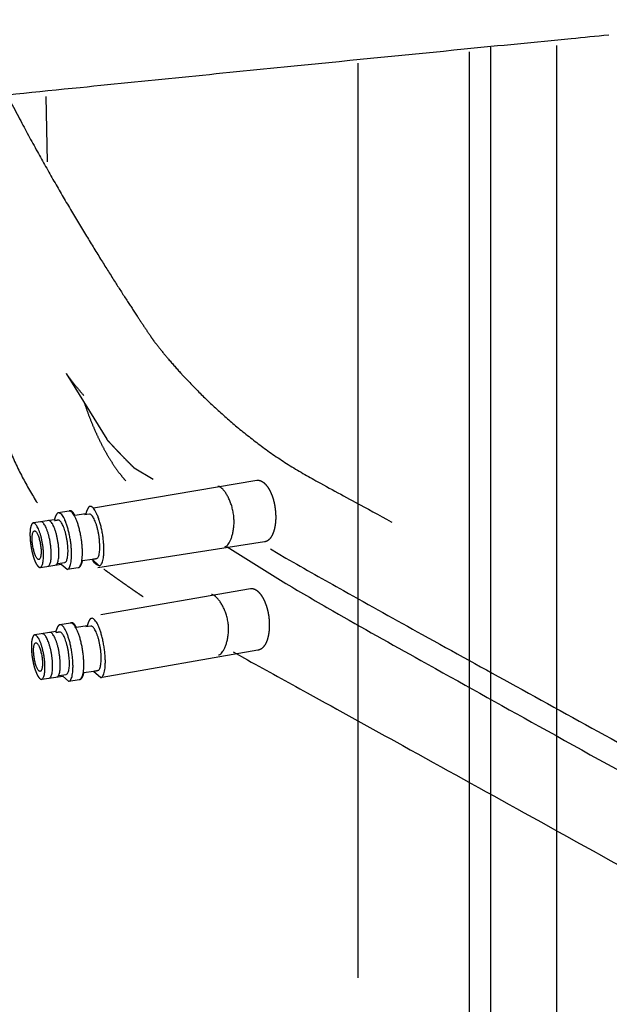
# Model space of a CAD drawing. Extents: x -424 to 186, y -4 to 301.
# Drawn here: x -318 to -309, y 61 to 76 of the extents above; entities that cross this region are included whole.
import ezdxf

# ---------------------------------------------------------------- set-up
doc = ezdxf.new("R2010")
doc.units = 0
doc.linetypes.add('DASHED', pattern=[19.05, 12.7, -6.35])
doc.layers.add('RV', color=7, linetype='CONTINUOUS')

msp = doc.modelspace()

# ---------------------------------------------------------------- linework, layer by layer
at = {"layer": 'RV', "color": 7, "linetype": 'Continuous'}
for p, q in [((-310.082, 75.289), (-310.082, 55.116)), ((-312.987, 61.631), (-312.987, 75.032)), ((-316.923, 68.424), (-316.994, 68.413)), ((-317.383, 67.702), (-317.284, 67.717)), ((-316.902, 66.785), (-316.973, 66.774)), ((-317.363, 66.062), (-317.263, 66.077))]:
    msp.add_line(p, q, dxfattribs=at)
at = {"layer": 'RV', "color": 7, "linetype": 'DASHED'}
for p, q in [((-317.56, 74.542), (-317.542, 73.586)), ((-317.264, 70.485), (-316.669, 69.521)), ((-316.269, 69.104), (-315.987, 68.936)), ((-316.864, 68.517), (-314.47, 68.921)), ((-317.219, 68.469), (-317.377, 68.444)), ((-316.976, 68.428), (-317.133, 68.403)), ((-317.436, 68.343), (-317.742, 68.296)), ((-314.361, 68.018), (-316.801, 67.636)), ((-314.905, 67.944), (-314.046, 67.408)), ((-314.272, 67.915), (-314.046, 67.78)), ((-317.64, 67.644), (-317.333, 67.692)), ((-317.333, 67.692), (-317.246, 67.616)), ((-317.023, 67.744), (-316.884, 67.766)), ((-316.884, 67.766), (-316.777, 67.669)), ((-317.246, 67.616), (-317.088, 67.641)), ((-316.754, 66.952), (-314.564, 67.335)), ((-317.198, 66.829), (-317.356, 66.804)), ((-316.955, 66.788), (-317.113, 66.763)), ((-317.415, 66.704), (-317.721, 66.656)), ((-314.454, 66.432), (-316.734, 66.032)), ((-314.818, 66.406), (-314.606, 66.288)), ((-317.003, 66.105), (-316.864, 66.126)), ((-316.864, 66.126), (-316.756, 66.029)), ((-317.619, 66.005), (-317.313, 66.053)), ((-317.313, 66.053), (-317.226, 65.976)), ((-317.226, 65.976), (-317.068, 66.001))]:
    msp.add_line(p, q, dxfattribs=at)
at = {"layer": 'RV', "color": 7, "linetype": 'Continuous'}
for points in [[(-311.365, 75.195), (-311.365, 56.556), (-312.916, 57.501)], [(-311.365, 56.556), (-311.044, 56.65), (-311.044, 75.266)]]:
    msp.add_lwpolyline(points, dxfattribs=at)
at = {"layer": 'RV', "color": 7, "linetype": 'DASHED'}
for points, knots in [([(-317.652, 88.517), (-317.651, 88.516), (-317.649, 88.512), (-317.643, 88.503), (-317.634, 88.487), (-317.623, 88.466), (-317.611, 88.44), (-317.598, 88.408), (-317.586, 88.372), (-317.574, 88.331), (-317.565, 88.285), (-317.544, 88.113), (-317.569, 87.598), (-317.546, 86.588), (-317.555, 85.098), (-317.552, 83.291), (-317.554, 81.327), (-317.555, 79.369), (-317.556, 77.577), (-317.558, 76.113), (-317.559, 75.138), (-317.559, 74.668), (-317.56, 74.542)], [0, 0, 0, 0, 0.003884, 0.015076, 0.032913, 0.056764, 0.086046, 0.120226, 0.158831, 0.201466, 0.247817, 0.297675, 0.72259, 1.787464, 3.331038, 5.19204, 7.2092, 9.221245, 11.066903, 12.584901, 13.613966, 13.992826, 13.992826, 13.992826, 13.992826]), ([(-322.899, 85.329), (-322.898, 85.317), (-322.896, 85.269), (-322.891, 85.165), (-322.881, 84.997), (-322.864, 84.772), (-322.838, 84.498), (-322.803, 84.18), (-322.756, 83.825), (-322.697, 83.44), (-322.624, 83.031), (-322.532, 82.593), (-322.415, 82.112), (-322.275, 81.581), (-322.117, 81.011), (-321.952, 80.431), (-321.787, 79.867), (-321.631, 79.346), (-321.495, 78.896), (-321.388, 78.543), (-321.316, 78.316), (-321.28, 78.193), (-321.249, 78.108), (-321.203, 77.983), (-321.127, 77.785), (-321.023, 77.523), (-320.892, 77.206), (-320.736, 76.844), (-320.557, 76.446), (-320.355, 76.021), (-320.134, 75.579), (-319.864, 75.082), (-319.55, 74.524), (-319.203, 73.905), (-318.851, 73.281), (-318.508, 72.673), (-318.184, 72.102), (-317.893, 71.59), (-317.647, 71.156), (-317.457, 70.823), (-317.338, 70.614), (-317.284, 70.519), (-317.271, 70.497)], [0, 0, 0, 0, 0.035456, 0.142556, 0.31308, 0.540545, 0.818522, 1.140639, 1.5006, 1.892201, 2.309354, 2.74612, 3.235056, 3.793845, 4.394037, 5.007083, 5.604386, 6.157323, 6.637259, 7.015546, 7.263533, 7.352564, 7.399976, 7.535969, 7.751198, 8.036355, 8.382173, 8.77944, 9.219011, 9.691832, 10.188964, 10.701622, 11.389716, 12.108034, 12.832398, 13.538631, 14.202554, 14.799986, 15.306748, 15.698659, 15.951538, 16.027231, 16.027231, 16.027231, 16.027231]), ([(-319.953, 78.211), (-319.939, 78.182), (-319.887, 78.074), (-319.774, 77.843), (-319.6, 77.487), (-319.376, 77.032), (-319.115, 76.505), (-318.829, 75.935), (-318.533, 75.348), (-318.237, 74.772), (-317.956, 74.234), (-317.693, 73.748), (-317.444, 73.306), (-317.204, 72.895), (-316.971, 72.508), (-316.752, 72.151), (-316.551, 71.832), (-316.374, 71.556), (-316.227, 71.331), (-316.116, 71.163), (-316.045, 71.059), (-316.005, 70.997), (-315.96, 70.938), (-315.881, 70.835), (-315.75, 70.677), (-315.569, 70.472), (-315.342, 70.233), (-315.07, 69.969), (-314.756, 69.693), (-314.401, 69.414), (-314.009, 69.141), (-313.502, 68.853), (-312.773, 68.464), (-311.75, 67.893), (-310.447, 67.169), (-308.974, 66.346), (-307.439, 65.486), (-305.948, 64.65), (-304.609, 63.899), (-303.53, 63.293), (-302.818, 62.893), (-302.478, 62.702), (-302.387, 62.65)], [0, 0, 0, 0, 0.095487, 0.361816, 0.768792, 1.286218, 1.883904, 2.531663, 3.199316, 3.856696, 4.473661, 5.020115, 5.515439, 5.994558, 6.449088, 6.8706, 7.250629, 7.580686, 7.852258, 8.056819, 8.185827, 8.230731, 8.277169, 8.409784, 8.61869, 8.894245, 9.227125, 9.608406, 10.029679, 10.483198, 10.962086, 11.460587, 12.230059, 13.442523, 14.974581, 16.702814, 18.503799, 20.254108, 21.830316, 23.108994, 23.966715, 24.28005, 24.28005, 24.28005, 24.28005]), ([(-318.775, 73.026), (-318.769, 72.881), (-318.753, 72.584), (-318.717, 72.132), (-318.665, 71.668), (-318.596, 71.199), (-318.507, 70.729), (-318.397, 70.266), (-318.262, 69.814), (-318.102, 69.38), (-317.913, 68.969), (-317.764, 68.711), (-317.684, 68.588)], [0, 0, 0, 0, 0.436889, 0.89212, 1.360343, 1.836424, 2.315507, 2.793108, 3.265234, 3.72855, 4.180616, 4.620188, 4.620188, 4.620188, 4.620188]), ([(-317.264, 70.485), (-317.259, 70.478), (-317.238, 70.449), (-317.19, 70.386), (-317.109, 70.286), (-317.043, 70.208), (-317.005, 70.163)], [0, 0, 0, 0, 0.0271925, 0.1069346, 0.236539, 0.4134127, 0.4134127, 0.4134127, 0.4134127]), ([(-316.994, 70.047), (-316.977, 69.996), (-316.941, 69.895), (-316.883, 69.747), (-316.822, 69.605), (-316.757, 69.469), (-316.688, 69.339), (-316.616, 69.216), (-316.54, 69.101), (-316.465, 69), (-316.413, 68.939), (-316.39, 68.913)], [0, 0, 0, 0, 0.16228, 0.321015, 0.475935, 0.626812, 0.773472, 0.9158, 1.053759, 1.187402, 1.293201, 1.293201, 1.293201, 1.293201]), ([(-316.669, 69.521), (-316.665, 69.516), (-316.653, 69.502), (-316.631, 69.478), (-316.604, 69.45), (-316.578, 69.421), (-316.551, 69.392), (-316.524, 69.364), (-316.497, 69.336), (-316.47, 69.307), (-316.443, 69.279), (-316.416, 69.251), (-316.39, 69.225), (-316.365, 69.2), (-316.341, 69.176), (-316.317, 69.152), (-316.293, 69.128), (-316.277, 69.112), (-316.269, 69.104)], [0, 0, 0, 0, 0.0179121, 0.0571, 0.0962656, 0.1354093, 0.1745309, 0.2136306, 0.2527085, 0.2917646, 0.330799, 0.3698118, 0.408803, 0.4425814, 0.4763644, 0.5101521, 0.5439446, 0.5777419, 0.5777419, 0.5777419, 0.5777419]), ([(-314.47, 68.921), (-314.458, 68.922), (-314.433, 68.921), (-314.398, 68.907), (-314.363, 68.882), (-314.331, 68.848), (-314.301, 68.806), (-314.273, 68.756), (-314.249, 68.699), (-314.228, 68.636), (-314.212, 68.567), (-314.201, 68.496), (-314.195, 68.423), (-314.194, 68.353), (-314.199, 68.287), (-314.209, 68.225), (-314.224, 68.17), (-314.243, 68.122), (-314.266, 68.081), (-314.293, 68.049), (-314.325, 68.026), (-314.349, 68.019), (-314.361, 68.018)], [0, 0, 0, 0, 0.035318, 0.072614, 0.11401, 0.160524, 0.21244, 0.26962, 0.331703, 0.398208, 0.468609, 0.542372, 0.616145, 0.686569, 0.753101, 0.815211, 0.872418, 0.924368, 0.970936, 1.012431, 1.049905, 1.085514, 1.085514, 1.085514, 1.085514]), ([(-316.914, 68.538), (-316.918, 68.537), (-316.925, 68.534), (-316.935, 68.524), (-316.943, 68.511), (-316.951, 68.497), (-316.958, 68.481), (-316.964, 68.466), (-316.969, 68.451), (-316.972, 68.44), (-316.974, 68.432), (-316.975, 68.429), (-316.976, 68.428)], [0, 0, 0, 0, 0.0113286, 0.024716, 0.0402363, 0.0572193, 0.0747085, 0.0916263, 0.106837, 0.1191742, 0.1274537, 0.130481, 0.130481, 0.130481, 0.130481]), ([(-317.377, 68.444), (-317.381, 68.443), (-317.388, 68.44), (-317.397, 68.431), (-317.405, 68.42), (-317.412, 68.406), (-317.419, 68.392), (-317.425, 68.378), (-317.429, 68.365), (-317.432, 68.355), (-317.435, 68.348), (-317.435, 68.344), (-317.436, 68.343)], [0, 0, 0, 0, 0.0104933, 0.0228656, 0.0371809, 0.0528255, 0.0689234, 0.0844869, 0.0984746, 0.1098166, 0.1174266, 0.1202087, 0.1202087, 0.1202087, 0.1202087]), ([(-317.133, 68.403), (-317.137, 68.411), (-317.145, 68.426), (-317.157, 68.445), (-317.17, 68.458), (-317.181, 68.467), (-317.192, 68.472), (-317.201, 68.473), (-317.208, 68.473), (-317.214, 68.472), (-317.217, 68.47), (-317.218, 68.469), (-317.219, 68.469)], [0, 0, 0, 0, 0.0280518, 0.0503605, 0.0679569, 0.081848, 0.0929512, 0.1019833, 0.1093454, 0.1150781, 0.118906, 0.1203215, 0.1203215, 0.1203215, 0.1203215]), ([(-317.742, 68.296), (-317.747, 68.294), (-317.757, 68.289), (-317.769, 68.273), (-317.778, 68.251), (-317.785, 68.223), (-317.79, 68.189), (-317.792, 68.15), (-317.792, 68.106), (-317.79, 68.059), (-317.785, 68.008), (-317.778, 67.956), (-317.769, 67.904), (-317.758, 67.855), (-317.746, 67.809), (-317.732, 67.768), (-317.718, 67.731), (-317.703, 67.7), (-317.687, 67.675), (-317.672, 67.657), (-317.656, 67.645), (-317.645, 67.644), (-317.64, 67.644)], [0, 0, 0, 0, 0.0152634, 0.0339013, 0.0576465, 0.0868603, 0.1213587, 0.1607377, 0.2044964, 0.2520887, 0.3029484, 0.3565035, 0.4100055, 0.4608099, 0.508345, 0.5520436, 0.5913569, 0.6257785, 0.6548947, 0.678503, 0.696932, 0.7118793, 0.7118793, 0.7118793, 0.7118793]), ([(-317.088, 67.641), (-317.088, 67.641), (-317.086, 67.641), (-317.083, 67.641), (-317.077, 67.643), (-317.07, 67.647), (-317.062, 67.653), (-317.053, 67.663), (-317.044, 67.676), (-317.036, 67.694), (-317.029, 67.717), (-317.025, 67.734), (-317.023, 67.744)], [0, 0, 0, 0, 0.001356, 0.0051583, 0.011121, 0.0191416, 0.0293299, 0.0420103, 0.0576927, 0.0770236, 0.100736, 0.1296124, 0.1296124, 0.1296124, 0.1296124]), ([(-314.046, 67.78), (-313.765, 67.621), (-313.101, 67.245), (-311.979, 66.622), (-310.642, 65.883), (-309.184, 65.081), (-307.697, 64.266), (-306.276, 63.488), (-305.015, 62.799), (-304.007, 62.249), (-303.357, 61.895), (-303.054, 61.73), (-302.982, 61.691)], [0, 0, 0, 0, 0.968724, 2.287815, 3.850758, 5.55101, 7.282024, 8.937248, 10.410128, 11.59411, 12.38264, 12.628758, 12.628758, 12.628758, 12.628758]), ([(-316.709, 67.619), (-316.693, 67.607), (-316.66, 67.583), (-316.609, 67.547), (-316.557, 67.509), (-316.503, 67.47), (-316.446, 67.43), (-316.388, 67.389), (-316.328, 67.347), (-316.266, 67.304), (-316.202, 67.26), (-316.159, 67.231), (-316.137, 67.216)], [0, 0, 0, 0, 0.0602305, 0.1226456, 0.1872414, 0.2540138, 0.3229593, 0.3940744, 0.4673561, 0.5428015, 0.620408, 0.7001731, 0.7001731, 0.7001731, 0.7001731]), ([(-314.046, 67.408), (-313.817, 67.273), (-313.163, 66.891), (-311.925, 66.201), (-310.25, 65.266), (-308.291, 64.182), (-306.208, 63.032), (-304.159, 61.902), (-302.301, 60.88), (-300.794, 60.052), (-299.794, 59.503), (-299.315, 59.239), (-299.186, 59.169)], [0, 0, 0, 0, 0.796267, 2.273498, 4.25165, 6.550581, 8.990132, 11.390142, 13.570441, 15.350864, 16.551242, 16.991405, 16.991405, 16.991405, 16.991405]), ([(-314.564, 67.335), (-314.552, 67.336), (-314.527, 67.335), (-314.491, 67.321), (-314.457, 67.297), (-314.425, 67.263), (-314.395, 67.22), (-314.367, 67.17), (-314.343, 67.113), (-314.322, 67.05), (-314.305, 66.982), (-314.294, 66.91), (-314.288, 66.838), (-314.288, 66.767), (-314.293, 66.701), (-314.303, 66.64), (-314.317, 66.585), (-314.336, 66.536), (-314.36, 66.496), (-314.387, 66.464), (-314.419, 66.441), (-314.442, 66.434), (-314.454, 66.432)], [0, 0, 0, 0, 0.035498, 0.072881, 0.11432, 0.160859, 0.212793, 0.269982, 0.332055, 0.398519, 0.468827, 0.542427, 0.616199, 0.686622, 0.75316, 0.815281, 0.872506, 0.924471, 0.971042, 1.01251, 1.049898, 1.085337, 1.085337, 1.085337, 1.085337]), ([(-317.356, 66.804), (-317.359, 66.803), (-317.367, 66.8), (-317.376, 66.791), (-317.384, 66.78), (-317.392, 66.766), (-317.398, 66.752), (-317.404, 66.738), (-317.408, 66.725), (-317.412, 66.715), (-317.414, 66.708), (-317.415, 66.705), (-317.415, 66.704)], [0, 0, 0, 0, 0.0106693, 0.023122, 0.0374447, 0.0530483, 0.069076, 0.0845553, 0.098458, 0.109726, 0.1172838, 0.1200464, 0.1200464, 0.1200464, 0.1200464]), ([(-317.113, 66.763), (-317.116, 66.772), (-317.124, 66.787), (-317.137, 66.805), (-317.149, 66.819), (-317.16, 66.827), (-317.171, 66.832), (-317.18, 66.833), (-317.187, 66.833), (-317.193, 66.831), (-317.196, 66.83), (-317.198, 66.829), (-317.198, 66.829)], [0, 0, 0, 0, 0.0280288, 0.0502757, 0.067784, 0.081576, 0.0925866, 0.101547, 0.1088652, 0.114579, 0.1184038, 0.1198209, 0.1198209, 0.1198209, 0.1198209]), ([(-316.893, 66.898), (-316.897, 66.897), (-316.904, 66.894), (-316.914, 66.884), (-316.922, 66.872), (-316.93, 66.857), (-316.937, 66.841), (-316.943, 66.826), (-316.948, 66.812), (-316.952, 66.8), (-316.954, 66.793), (-316.955, 66.789), (-316.955, 66.788)], [0, 0, 0, 0, 0.0112562, 0.0246263, 0.0401583, 0.0571666, 0.0746865, 0.0916353, 0.1068739, 0.1192333, 0.1275273, 0.1305598, 0.1305598, 0.1305598, 0.1305598]), ([(-317.721, 66.656), (-317.726, 66.655), (-317.737, 66.65), (-317.748, 66.634), (-317.757, 66.612), (-317.764, 66.583), (-317.769, 66.549), (-317.772, 66.51), (-317.772, 66.466), (-317.77, 66.419), (-317.765, 66.368), (-317.758, 66.316), (-317.748, 66.264), (-317.737, 66.215), (-317.725, 66.169), (-317.711, 66.128), (-317.697, 66.092), (-317.682, 66.061), (-317.666, 66.036), (-317.651, 66.018), (-317.635, 66.006), (-317.624, 66.004), (-317.619, 66.005)], [0, 0, 0, 0, 0.0152634, 0.0339013, 0.0576465, 0.0868603, 0.1213587, 0.1607377, 0.2044964, 0.2520887, 0.3029484, 0.3565035, 0.410023, 0.4608455, 0.5083989, 0.5521165, 0.5914505, 0.6258969, 0.6550453, 0.6786992, 0.6971968, 0.7122431, 0.7122431, 0.7122431, 0.7122431]), ([(-314.606, 66.288), (-314.316, 66.128), (-313.559, 65.71), (-312.209, 64.964), (-310.478, 64.006), (-308.512, 62.917), (-306.456, 61.778), (-304.456, 60.671), (-302.657, 59.674), (-301.206, 58.871), (-300.248, 58.34), (-299.79, 58.086), (-299.667, 58.018)], [0, 0, 0, 0, 0.995584, 2.593567, 4.627377, 6.930444, 9.336197, 11.678064, 13.789473, 15.503854, 16.654635, 17.075244, 17.075244, 17.075244, 17.075244]), ([(-317.068, 66.001), (-317.067, 66.001), (-317.066, 66.001), (-317.062, 66.002), (-317.056, 66.004), (-317.049, 66.007), (-317.041, 66.014), (-317.032, 66.023), (-317.023, 66.037), (-317.015, 66.055), (-317.008, 66.078), (-317.004, 66.095), (-317.003, 66.105)], [0, 0, 0, 0, 0.001356, 0.0051592, 0.0111261, 0.0191592, 0.0293746, 0.0421041, 0.0578643, 0.0773075, 0.1011715, 0.1302427, 0.1302427, 0.1302427, 0.1302427])]:
    msp.add_open_spline(points, degree=3, knots=knots, dxfattribs=at)
at = {"layer": 'RV', "color": 7, "linetype": 'Continuous'}
for points, knots in [([(-309.32, 75.442), (-309.504, 75.424), (-310.209, 75.355), (-311.727, 75.206), (-314.121, 74.968), (-317.257, 74.652), (-320.997, 74.27), (-325.206, 73.831), (-329.749, 73.348), (-334.49, 72.83), (-339.293, 72.291), (-342.5, 71.916), (-344.091, 71.726)], [0, 0, 0, 0, 0.553882, 2.124767, 4.576521, 7.773012, 11.578116, 15.855718, 20.469713, 25.284017, 30.16257, 34.969351, 34.969351, 34.969351, 34.969351]), ([(-314.939, 67.946), (-314.932, 67.948), (-314.916, 67.955), (-314.895, 67.976), (-314.875, 68.005), (-314.855, 68.043), (-314.838, 68.09), (-314.823, 68.143), (-314.812, 68.202), (-314.805, 68.266), (-314.804, 68.335), (-314.809, 68.406), (-314.821, 68.477), (-314.838, 68.544), (-314.86, 68.606), (-314.884, 68.662), (-314.911, 68.712), (-314.939, 68.754), (-314.967, 68.788), (-314.994, 68.812), (-315.019, 68.829), (-315.036, 68.831), (-315.044, 68.831)], [0, 0, 0, 0, 0.022214, 0.050884, 0.086861, 0.129927, 0.179495, 0.234861, 0.295313, 0.360185, 0.428901, 0.501009, 0.573546, 0.643067, 0.709005, 0.770667, 0.827271, 0.877988, 0.922004, 0.958628, 0.98756, 1.009675, 1.009675, 1.009675, 1.009675]), ([(-316.777, 67.669), (-316.771, 67.67), (-316.756, 67.677), (-316.741, 67.698), (-316.729, 67.727), (-316.72, 67.765), (-316.713, 67.811), (-316.71, 67.863), (-316.709, 67.921), (-316.712, 67.985), (-316.718, 68.052), (-316.727, 68.122), (-316.74, 68.191), (-316.755, 68.257), (-316.772, 68.318), (-316.79, 68.373), (-316.81, 68.422), (-316.83, 68.463), (-316.85, 68.496), (-316.871, 68.52), (-316.892, 68.536), (-316.907, 68.538), (-316.914, 68.537)], [0, 0, 0, 0, 0.0201049, 0.0448143, 0.0764614, 0.1154927, 0.1616226, 0.2142752, 0.2727476, 0.3362791, 0.4040838, 0.4753701, 0.5468417, 0.6147438, 0.6783025, 0.736751, 0.7893476, 0.8354085, 0.8743758, 0.9059781, 0.9306641, 0.9507316, 0.9507316, 0.9507316, 0.9507316]), ([(-317.246, 67.615), (-317.24, 67.617), (-317.227, 67.623), (-317.213, 67.644), (-317.201, 67.672), (-317.192, 67.708), (-317.186, 67.751), (-317.183, 67.801), (-317.182, 67.857), (-317.185, 67.917), (-317.191, 67.981), (-317.2, 68.047), (-317.212, 68.113), (-317.226, 68.176), (-317.242, 68.234), (-317.259, 68.287), (-317.278, 68.333), (-317.297, 68.372), (-317.316, 68.404), (-317.336, 68.427), (-317.356, 68.442), (-317.371, 68.444), (-317.377, 68.443)], [0, 0, 0, 0, 0.0191372, 0.0427563, 0.0729823, 0.1102134, 0.154178, 0.2043376, 0.260037, 0.3205673, 0.385197, 0.4531891, 0.5211381, 0.5857076, 0.6461628, 0.7017751, 0.7518402, 0.7957096, 0.832855, 0.8630228, 0.8866448, 0.9058987, 0.9058987, 0.9058987, 0.9058987]), ([(-317.088, 67.641), (-317.082, 67.642), (-317.069, 67.648), (-317.054, 67.669), (-317.043, 67.697), (-317.034, 67.733), (-317.028, 67.776), (-317.024, 67.826), (-317.024, 67.882), (-317.026, 67.942), (-317.032, 68.006), (-317.042, 68.072), (-317.053, 68.138), (-317.068, 68.201), (-317.084, 68.259), (-317.101, 68.312), (-317.12, 68.358), (-317.139, 68.397), (-317.158, 68.429), (-317.178, 68.452), (-317.198, 68.467), (-317.213, 68.469), (-317.219, 68.468)], [0, 0, 0, 0, 0.0191491, 0.042709, 0.0728598, 0.1100214, 0.1539295, 0.2040474, 0.2597197, 0.3202367, 0.3848658, 0.4528693, 0.5208571, 0.5854993, 0.6460459, 0.7017536, 0.7519025, 0.7958286, 0.8329887, 0.8631159, 0.8866398, 0.9057823, 0.9057823, 0.9057823, 0.9057823]), ([(-316.82, 67.773), (-316.815, 67.774), (-316.805, 67.779), (-316.793, 67.795), (-316.784, 67.817), (-316.777, 67.846), (-316.772, 67.88), (-316.77, 67.919), (-316.769, 67.963), (-316.772, 68.01), (-316.776, 68.061), (-316.783, 68.113), (-316.792, 68.165), (-316.804, 68.214), (-316.816, 68.26), (-316.83, 68.301), (-316.845, 68.337), (-316.86, 68.368), (-316.875, 68.393), (-316.891, 68.411), (-316.907, 68.423), (-316.918, 68.424), (-316.923, 68.424)], [0, 0, 0, 0, 0.0150947, 0.0336592, 0.0573923, 0.0866318, 0.1211826, 0.160636, 0.2044895, 0.2521964, 0.3031912, 0.3569021, 0.4102488, 0.4609514, 0.5084329, 0.5521201, 0.5914575, 0.6259315, 0.6551197, 0.6788084, 0.6973087, 0.7122872, 0.7122872, 0.7122872, 0.7122872]), ([(-317.644, 67.644), (-317.639, 67.645), (-317.628, 67.65), (-317.617, 67.666), (-317.608, 67.688), (-317.601, 67.716), (-317.596, 67.75), (-317.593, 67.789), (-317.593, 67.833), (-317.595, 67.88), (-317.599, 67.931), (-317.607, 67.983), (-317.616, 68.035), (-317.627, 68.084), (-317.639, 68.13), (-317.653, 68.171), (-317.668, 68.208), (-317.683, 68.238), (-317.698, 68.263), (-317.714, 68.281), (-317.729, 68.293), (-317.741, 68.294), (-317.746, 68.294)], [0, 0, 0, 0, 0.0150983, 0.0335868, 0.0572282, 0.0863857, 0.120872, 0.1602799, 0.2041058, 0.2518012, 0.3027976, 0.356521, 0.4098518, 0.4605685, 0.5080825, 0.5518089, 0.5911804, 0.6256719, 0.654851, 0.6784992, 0.6969381, 0.7118921, 0.7118921, 0.7118921, 0.7118921]), ([(-317.531, 67.661), (-317.526, 67.663), (-317.515, 67.667), (-317.504, 67.684), (-317.495, 67.706), (-317.488, 67.734), (-317.483, 67.768), (-317.48, 67.807), (-317.48, 67.851), (-317.482, 67.898), (-317.487, 67.949), (-317.494, 68.001), (-317.503, 68.053), (-317.514, 68.102), (-317.527, 68.148), (-317.541, 68.189), (-317.555, 68.226), (-317.57, 68.256), (-317.586, 68.281), (-317.601, 68.299), (-317.617, 68.311), (-317.629, 68.313), (-317.634, 68.312)], [0, 0, 0, 0, 0.015264, 0.0339052, 0.057656, 0.0868766, 0.1213816, 0.1607653, 0.2045247, 0.2521114, 0.3029564, 0.3564844, 0.4100218, 0.460863, 0.5084366, 0.5521775, 0.5915409, 0.6260269, 0.6552327, 0.6789736, 0.6976065, 0.7128504, 0.7128504, 0.7128504, 0.7128504]), ([(-317.419, 67.679), (-317.414, 67.68), (-317.403, 67.685), (-317.392, 67.701), (-317.383, 67.723), (-317.376, 67.752), (-317.371, 67.786), (-317.368, 67.825), (-317.368, 67.869), (-317.37, 67.916), (-317.375, 67.966), (-317.382, 68.019), (-317.391, 68.07), (-317.402, 68.12), (-317.415, 68.165), (-317.429, 68.207), (-317.443, 68.243), (-317.458, 68.274), (-317.474, 68.299), (-317.489, 68.317), (-317.505, 68.329), (-317.517, 68.33), (-317.522, 68.33)], [0, 0, 0, 0, 0.0152548, 0.0338784, 0.0576127, 0.0868208, 0.1213178, 0.1606977, 0.2044567, 0.2520452, 0.3028928, 0.3564222, 0.4099436, 0.4607734, 0.5083415, 0.5520834, 0.5914546, 0.6259549, 0.6551803, 0.6789439, 0.697598, 0.7128517, 0.7128517, 0.7128517, 0.7128517]), ([(-317.381, 68.335), (-317.381, 68.335), (-317.383, 68.335), (-317.387, 68.334), (-317.392, 68.334), (-317.399, 68.333), (-317.406, 68.332), (-317.413, 68.331), (-317.42, 68.33), (-317.425, 68.329), (-317.429, 68.328), (-317.431, 68.328), (-317.431, 68.328)], [0, 0, 0, 0, 0.00142458, 0.00529131, 0.01098964, 0.01790904, 0.02543898, 0.03296892, 0.03988832, 0.04558665, 0.04945338, 0.05087796, 0.05087796, 0.05087796, 0.05087796]), ([(-317.284, 67.717), (-317.279, 67.718), (-317.269, 67.723), (-317.258, 67.738), (-317.249, 67.759), (-317.242, 67.786), (-317.238, 67.818), (-317.235, 67.856), (-317.235, 67.897), (-317.237, 67.942), (-317.241, 67.99), (-317.248, 68.04), (-317.257, 68.089), (-317.267, 68.136), (-317.279, 68.179), (-317.292, 68.219), (-317.306, 68.253), (-317.32, 68.283), (-317.335, 68.306), (-317.35, 68.323), (-317.365, 68.335), (-317.376, 68.336), (-317.381, 68.335)], [0, 0, 0, 0, 0.0145381, 0.0322577, 0.0548271, 0.0825981, 0.1153981, 0.1528428, 0.1944552, 0.2397148, 0.288082, 0.3390121, 0.3897177, 0.4379377, 0.4831087, 0.5246733, 0.5620936, 0.5948758, 0.6226212, 0.6451476, 0.6628122, 0.6773322, 0.6773322, 0.6773322, 0.6773322]), ([(-317.728, 68.178), (-317.731, 68.177), (-317.738, 68.174), (-317.745, 68.164), (-317.751, 68.15), (-317.755, 68.131), (-317.758, 68.11), (-317.76, 68.084), (-317.76, 68.056), (-317.759, 68.026), (-317.756, 67.994), (-317.752, 67.96), (-317.745, 67.927), (-317.738, 67.896), (-317.73, 67.866), (-317.721, 67.84), (-317.712, 67.816), (-317.702, 67.797), (-317.692, 67.781), (-317.683, 67.769), (-317.673, 67.762), (-317.662, 67.759), (-317.652, 67.765), (-317.645, 67.775), (-317.639, 67.789), (-317.634, 67.807), (-317.631, 67.829), (-317.629, 67.854), (-317.629, 67.882), (-317.63, 67.912), (-317.633, 67.945), (-317.638, 67.978), (-317.644, 68.011), (-317.651, 68.043), (-317.659, 68.072), (-317.668, 68.099), (-317.677, 68.122), (-317.687, 68.142), (-317.697, 68.158), (-317.707, 68.169), (-317.717, 68.177), (-317.725, 68.178), (-317.728, 68.178)], [0, 0, 0, 0, 0.0096229, 0.0214947, 0.0366866, 0.0554038, 0.0775145, 0.1027525, 0.1307926, 0.1612826, 0.1938585, 0.2281533, 0.2624792, 0.295079, 0.3255858, 0.353635, 0.3788727, 0.4009702, 0.4196548, 0.4347817, 0.4465312, 0.4559438, 0.4657625, 0.4778139, 0.4931134, 0.5118675, 0.5339599, 0.559143, 0.5871112, 0.6175327, 0.6500646, 0.6843625, 0.7186565, 0.7512343, 0.7817336, 0.8097936, 0.8350639, 0.8572198, 0.8759936, 0.8912477, 0.9031718, 0.9128007, 0.9128007, 0.9128007, 0.9128007]), ([(-316.884, 67.763), (-316.883, 67.764), (-316.881, 67.764), (-316.876, 67.765), (-316.869, 67.766), (-316.861, 67.767), (-316.852, 67.768), (-316.843, 67.77), (-316.834, 67.771), (-316.828, 67.772), (-316.823, 67.773), (-316.821, 67.773), (-316.82, 67.773)], [0, 0, 0, 0, 0.00180005, 0.00668589, 0.01388609, 0.02262918, 0.03214372, 0.04165827, 0.05040136, 0.05760155, 0.0624874, 0.06428745, 0.06428745, 0.06428745, 0.06428745]), ([(-316.776, 67.667), (-316.794, 67.671), (-316.832, 67.687), (-316.861, 67.729), (-316.879, 67.756), (-316.884, 67.765)], [0, 0, 0, 0, 0.0540255, 0.1177763, 0.1497788, 0.1497788, 0.1497788, 0.1497788]), ([(-315.032, 66.361), (-315.025, 66.363), (-315.009, 66.369), (-314.987, 66.39), (-314.965, 66.419), (-314.944, 66.458), (-314.924, 66.504), (-314.908, 66.557), (-314.895, 66.616), (-314.886, 66.68), (-314.884, 66.749), (-314.889, 66.82), (-314.901, 66.891), (-314.919, 66.958), (-314.943, 67.02), (-314.969, 67.077), (-314.998, 67.126), (-315.028, 67.168), (-315.058, 67.202), (-315.086, 67.227), (-315.112, 67.243), (-315.129, 67.246), (-315.137, 67.246)], [0, 0, 0, 0, 0.022458, 0.051783, 0.088543, 0.132363, 0.182564, 0.238391, 0.299112, 0.364077, 0.432763, 0.504817, 0.577467, 0.647332, 0.713874, 0.776388, 0.834045, 0.885943, 0.931165, 0.968889, 0.998635, 1.021011, 1.021011, 1.021011, 1.021011]), ([(-317.226, 65.976), (-317.22, 65.978), (-317.206, 65.984), (-317.192, 66.004), (-317.18, 66.032), (-317.171, 66.069), (-317.165, 66.112), (-317.162, 66.162), (-317.162, 66.217), (-317.164, 66.277), (-317.17, 66.341), (-317.179, 66.408), (-317.191, 66.474), (-317.205, 66.536), (-317.221, 66.595), (-317.239, 66.647), (-317.257, 66.694), (-317.276, 66.733), (-317.296, 66.765), (-317.315, 66.788), (-317.335, 66.803), (-317.35, 66.805), (-317.356, 66.804)], [0, 0, 0, 0, 0.0191397, 0.0427075, 0.0728935, 0.1101072, 0.1540691, 0.2042259, 0.2599048, 0.3203781, 0.3848945, 0.4526968, 0.5208751, 0.585628, 0.6462213, 0.7019273, 0.7520424, 0.795918, 0.8330241, 0.8631022, 0.8865749, 0.9056222, 0.9056222, 0.9056222, 0.9056222]), ([(-317.068, 66.001), (-317.062, 66.003), (-317.048, 66.009), (-317.034, 66.03), (-317.022, 66.058), (-317.013, 66.094), (-317.007, 66.137), (-317.004, 66.187), (-317.003, 66.243), (-317.006, 66.303), (-317.012, 66.367), (-317.021, 66.433), (-317.033, 66.499), (-317.047, 66.562), (-317.063, 66.62), (-317.08, 66.672), (-317.099, 66.719), (-317.118, 66.758), (-317.138, 66.79), (-317.157, 66.813), (-317.177, 66.828), (-317.192, 66.83), (-317.198, 66.829)], [0, 0, 0, 0, 0.0192356, 0.04292, 0.0731845, 0.1104364, 0.1544107, 0.2045733, 0.2602729, 0.3208038, 0.3854379, 0.4534422, 0.5212367, 0.5857601, 0.6462499, 0.701949, 0.7521243, 0.7960977, 0.8333119, 0.8634856, 0.8870352, 0.9061798, 0.9061798, 0.9061798, 0.9061798]), ([(-316.8, 66.134), (-316.795, 66.135), (-316.784, 66.14), (-316.773, 66.156), (-316.764, 66.178), (-316.757, 66.207), (-316.752, 66.241), (-316.749, 66.28), (-316.749, 66.324), (-316.751, 66.371), (-316.755, 66.421), (-316.762, 66.474), (-316.772, 66.525), (-316.783, 66.575), (-316.795, 66.621), (-316.809, 66.662), (-316.824, 66.698), (-316.839, 66.729), (-316.854, 66.754), (-316.87, 66.772), (-316.886, 66.784), (-316.897, 66.785), (-316.902, 66.785)], [0, 0, 0, 0, 0.015017, 0.0334965, 0.0571785, 0.086398, 0.1209459, 0.1603964, 0.2042292, 0.2518804, 0.3027668, 0.3563, 0.4098091, 0.4606381, 0.5082169, 0.5519787, 0.5913734, 0.6258918, 0.6551151, 0.6788324, 0.6973545, 0.7123425, 0.7123425, 0.7123425, 0.7123425]), ([(-316.756, 66.029), (-316.75, 66.031), (-316.736, 66.037), (-316.721, 66.059), (-316.708, 66.088), (-316.699, 66.126), (-316.692, 66.172), (-316.689, 66.224), (-316.688, 66.282), (-316.691, 66.345), (-316.697, 66.413), (-316.707, 66.482), (-316.719, 66.552), (-316.734, 66.618), (-316.751, 66.679), (-316.769, 66.734), (-316.789, 66.783), (-316.809, 66.824), (-316.829, 66.857), (-316.85, 66.881), (-316.871, 66.897), (-316.886, 66.899), (-316.893, 66.898)], [0, 0, 0, 0, 0.0201008, 0.0448609, 0.0765479, 0.1155965, 0.1617291, 0.2143845, 0.2728774, 0.3364659, 0.4043839, 0.4758599, 0.5473297, 0.6152256, 0.6787733, 0.7372059, 0.7897821, 0.8358189, 0.8747594, 0.9063344, 0.9309971, 0.9510543, 0.9510543, 0.9510543, 0.9510543]), ([(-317.623, 66.004), (-317.618, 66.005), (-317.608, 66.01), (-317.596, 66.026), (-317.587, 66.048), (-317.58, 66.077), (-317.575, 66.111), (-317.573, 66.15), (-317.572, 66.194), (-317.574, 66.241), (-317.579, 66.292), (-317.586, 66.344), (-317.596, 66.396), (-317.607, 66.445), (-317.619, 66.491), (-317.633, 66.532), (-317.647, 66.569), (-317.663, 66.6), (-317.678, 66.624), (-317.693, 66.642), (-317.709, 66.654), (-317.721, 66.655), (-317.726, 66.655)], [0, 0, 0, 0, 0.0151836, 0.0337947, 0.0575471, 0.0867915, 0.1213405, 0.1607908, 0.2046435, 0.2523555, 0.3033643, 0.3571018, 0.4104326, 0.4611493, 0.5086633, 0.5523897, 0.5917612, 0.6262527, 0.6554318, 0.67908, 0.6975189, 0.7124729, 0.7124729, 0.7124729, 0.7124729]), ([(-317.51, 66.022), (-317.505, 66.024), (-317.495, 66.028), (-317.483, 66.044), (-317.474, 66.066), (-317.467, 66.095), (-317.463, 66.129), (-317.46, 66.168), (-317.46, 66.212), (-317.462, 66.259), (-317.466, 66.31), (-317.473, 66.362), (-317.483, 66.414), (-317.494, 66.463), (-317.507, 66.509), (-317.52, 66.55), (-317.535, 66.587), (-317.55, 66.617), (-317.565, 66.642), (-317.581, 66.66), (-317.597, 66.672), (-317.608, 66.673), (-317.614, 66.673)], [0, 0, 0, 0, 0.0150974, 0.0336078, 0.0572953, 0.0865107, 0.1210521, 0.160498, 0.2043301, 0.2519854, 0.3028812, 0.3564289, 0.4099655, 0.4608017, 0.5083619, 0.552077, 0.5913988, 0.625825, 0.6549521, 0.6786004, 0.6971462, 0.7123643, 0.7123643, 0.7123643, 0.7123643]), ([(-317.399, 66.04), (-317.394, 66.041), (-317.383, 66.046), (-317.372, 66.062), (-317.362, 66.084), (-317.355, 66.112), (-317.351, 66.147), (-317.348, 66.186), (-317.348, 66.229), (-317.35, 66.277), (-317.355, 66.327), (-317.362, 66.38), (-317.371, 66.431), (-317.382, 66.481), (-317.395, 66.527), (-317.408, 66.568), (-317.423, 66.604), (-317.438, 66.635), (-317.454, 66.66), (-317.469, 66.678), (-317.485, 66.69), (-317.497, 66.691), (-317.502, 66.69)], [0, 0, 0, 0, 0.0151872, 0.0337461, 0.0574558, 0.0866794, 0.1212225, 0.1606676, 0.2044994, 0.2521572, 0.30306, 0.3566211, 0.4101418, 0.4609666, 0.5085212, 0.5522374, 0.591567, 0.6260075, 0.6551542, 0.6788253, 0.6973925, 0.7126204, 0.7126204, 0.7126204, 0.7126204]), ([(-317.36, 66.696), (-317.361, 66.696), (-317.363, 66.696), (-317.366, 66.695), (-317.372, 66.694), (-317.378, 66.693), (-317.386, 66.692), (-317.393, 66.691), (-317.399, 66.69), (-317.405, 66.689), (-317.408, 66.689), (-317.41, 66.688), (-317.411, 66.688)], [0, 0, 0, 0, 0.0014277, 0.00530289, 0.01101369, 0.01794824, 0.02549466, 0.03304108, 0.03997562, 0.04568643, 0.04956162, 0.05098932, 0.05098932, 0.05098932, 0.05098932]), ([(-317.263, 66.077), (-317.258, 66.079), (-317.248, 66.083), (-317.237, 66.099), (-317.228, 66.12), (-317.221, 66.147), (-317.217, 66.179), (-317.214, 66.216), (-317.214, 66.258), (-317.216, 66.303), (-317.221, 66.351), (-317.227, 66.4), (-317.236, 66.449), (-317.247, 66.496), (-317.259, 66.54), (-317.272, 66.579), (-317.285, 66.614), (-317.3, 66.643), (-317.314, 66.667), (-317.329, 66.684), (-317.344, 66.695), (-317.356, 66.697), (-317.36, 66.696)], [0, 0, 0, 0, 0.0147763, 0.0326434, 0.0552709, 0.0830373, 0.1157929, 0.1531717, 0.1947112, 0.2399027, 0.2882168, 0.3391164, 0.390016, 0.4383595, 0.4836009, 0.5251998, 0.5626353, 0.5954301, 0.6232002, 0.6457728, 0.6634986, 0.6780411, 0.6780411, 0.6780411, 0.6780411]), ([(-317.708, 66.539), (-317.711, 66.538), (-317.717, 66.535), (-317.725, 66.525), (-317.73, 66.511), (-317.735, 66.492), (-317.738, 66.471), (-317.74, 66.445), (-317.74, 66.418), (-317.738, 66.387), (-317.735, 66.355), (-317.731, 66.321), (-317.725, 66.288), (-317.718, 66.256), (-317.71, 66.227), (-317.701, 66.2), (-317.692, 66.177), (-317.682, 66.157), (-317.672, 66.142), (-317.662, 66.13), (-317.653, 66.123), (-317.642, 66.12), (-317.632, 66.126), (-317.625, 66.136), (-317.619, 66.15), (-317.614, 66.168), (-317.611, 66.19), (-317.609, 66.215), (-317.609, 66.243), (-317.61, 66.273), (-317.613, 66.306), (-317.617, 66.339), (-317.623, 66.372), (-317.63, 66.404), (-317.639, 66.433), (-317.648, 66.46), (-317.657, 66.483), (-317.667, 66.503), (-317.677, 66.519), (-317.687, 66.531), (-317.697, 66.538), (-317.704, 66.539), (-317.708, 66.539)], [0, 0, 0, 0, 0.0096137, 0.0214681, 0.0366437, 0.0553484, 0.077451, 0.1026851, 0.1307248, 0.1612165, 0.1937948, 0.228091, 0.2625747, 0.2952578, 0.3257882, 0.3538163, 0.3790026, 0.4010329, 0.4196487, 0.4347196, 0.4464385, 0.4558478, 0.465588, 0.4775603, 0.4928245, 0.5115885, 0.5337257, 0.5589752, 0.5870168, 0.6175041, 0.6500794, 0.6843833, 0.7186792, 0.7512632, 0.7817736, 0.8098496, 0.8351405, 0.8573209, 0.8761217, 0.8914032, 0.9033505, 0.9129896, 0.9129896, 0.9129896, 0.9129896]), ([(-316.863, 66.124), (-316.863, 66.124), (-316.86, 66.124), (-316.856, 66.125), (-316.849, 66.126), (-316.841, 66.127), (-316.831, 66.129), (-316.822, 66.13), (-316.814, 66.132), (-316.807, 66.133), (-316.802, 66.134), (-316.8, 66.134), (-316.8, 66.134)], [0, 0, 0, 0, 0.00180322, 0.00669768, 0.01391057, 0.02266907, 0.03220039, 0.0417317, 0.05049021, 0.0577031, 0.06259756, 0.06440078, 0.06440078, 0.06440078, 0.06440078])]:
    msp.add_open_spline(points, degree=3, knots=knots, dxfattribs=at)

doc.saveas('drawing.dxf')
